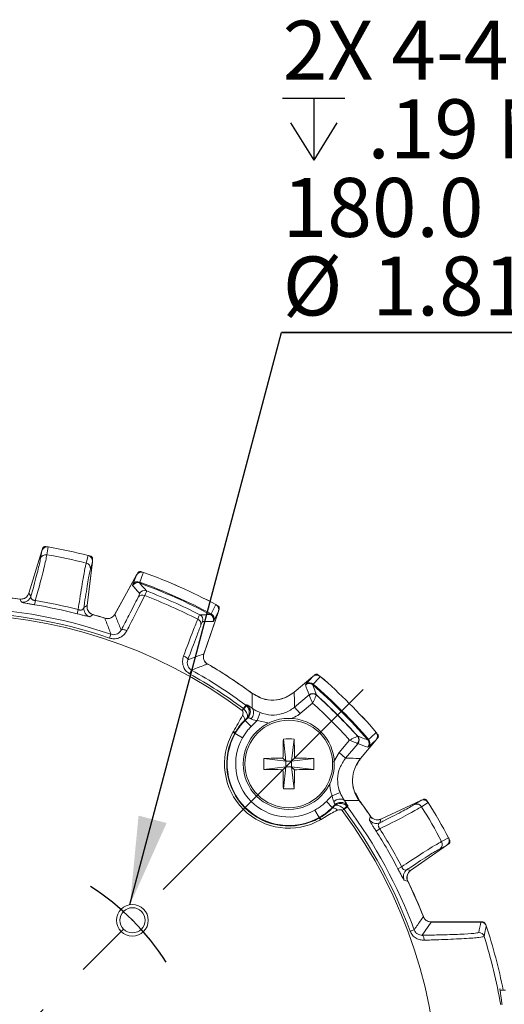
# Model space of a CAD drawing. Units: inches. Extents: x 0.3 to 16.7, y 0.2 to 10.8.
# Drawn here: x 3 to 3.8, y 6.2 to 8 of the extents above; entities that cross this region are included whole.
import ezdxf

# ---------------------------------------------------------------- set-up
doc = ezdxf.new("R2010")
doc.units = ezdxf.units.IN
doc.header["$MEASUREMENT"] = 0
doc.header["$PDSIZE"] = -1
doc.linetypes.add('CENTERX2', pattern=[0.8, 0.5, -0.1, 0.1, -0.1])
doc.layers.add('OBJECT', color=7, linetype='Continuous')
doc.styles.add('SLDTEXTSTYLE1', font='TXT', dxfattribs={"width": 0.7})
doc.dimstyles.new('SLDDIMSTYLE10', dxfattribs={"dimtxt": 0, "dimasz": 0.156, "dimexe": 0, "dimexo": 0.0625, "dimgap": 0, "dimtad": 0, "dimtih": 1, "dimtoh": 1, "dimdec": 0, "dimrnd": 1e-09, "dimzin": 0, "dimdsep": 46, "dimtxsty": 'Standard', "dimsah": 1, "dimcen": 0.09, "dimadec": 0, "dimazin": 0, "dimtfac": 0.156, "dimtdec": 0, "dimtofl": 0, "dimtmove": 0, "dimatfit": 3, "dimfxl": 0, "dimfrac": 2, "dimtolj": 1, "dimtzin": 0, "dimarcsym": 0})
doc.dimstyles.new('SLDDIMSTYLE9', dxfattribs={"dimtxt": 0.105523, "dimasz": 0.156, "dimexe": 0, "dimexo": 0.0625, "dimgap": 0.026381, "dimtad": 0, "dimtih": 1, "dimtoh": 1, "dimdec": 4, "dimlfac": 2, "dimzin": 4, "dimdsep": 46, "dimtxsty": 'SLDTEXTSTYLE1', "dimsah": 1, "dimcen": 0.09, "dimadec": 1, "dimazin": 1, "dimtfac": 1, "dimtdec": 1, "dimtofl": 0, "dimtmove": 0, "dimatfit": 3, "dimfxl": 0, "dimfrac": 2, "dimtolj": 1, "dimtzin": 12, "dimarcsym": 0})

# ---------------------------------------------------------------- blocks, each defined once
blk = doc.blocks.new('_D_9')
at = {"layer": 'OBJECT'}
for p, q in [((2.8684, 5.6242), (2.8684, 3.8594)), ((3.385, 5.1596), (3.9659, 4.1535))]:
    blk.add_line(p, q, dxfattribs=at)
for start, end in [(293.5038, 300), (270, 279.1084)]:
    blk.add_arc((2.8684, 6.0544), 2.07, start, end, dxfattribs=at)
for points in [[(3.9034, 4.2617), (3.7533, 4.2119), (3.7776, 4.1659)], [(2.8684, 3.9844), (3.0252, 3.9643), (3.0233, 4.0163)]]:
    blk.add_solid(points, dxfattribs=at)
at = {"layer": 'OBJECT', "insert": (3.2586, 4.1241), "char_height": 0.10417, "attachment_point": 1, "style": 'SLDTEXTSTYLE1'}
blk.add_mtext('30.0°', dxfattribs=at)
blk = doc.blocks.new('_D_10')
at = {"layer": 'OBJECT'}
for p, q in [((2.8684, 5.6242), (2.8684, 3.8555)), ((2.0762, 5.2622), (1.3135, 4.4996))]:
    blk.add_line(p, q, dxfattribs=at)
for start, end in [(225, 243.3245), (256.8525, 270)]:
    blk.add_arc((2.8684, 6.0544), 2.0739, start, end, dxfattribs=at)
for points in [[(1.4019, 4.588), (1.4986, 4.4628), (1.534, 4.5009)], [(2.8684, 3.9805), (2.7135, 4.0124), (2.7115, 3.9604)]]:
    blk.add_solid(points, dxfattribs=at)
at = {"layer": 'OBJECT', "insert": (1.9169, 4.1692), "char_height": 0.10417, "attachment_point": 1, "style": 'SLDTEXTSTYLE1'}
blk.add_mtext('45.0°', dxfattribs=at)
blk = doc.blocks.new('SW_SYMBOL_HOLE_DEPTH')
at = {"layer": 'OBJECT', "color": 0}
for p, q in [((0, 34.45), (31.5, 34.45)), ((15.75, 34.45), (15.75, 2.95)), ((3.94, 21.85), (15.75, 2.95)), ((27.56, 21.85), (15.75, 2.95))]:
    blk.add_line(p, q, dxfattribs=at)
blk = doc.blocks.new('SW_NOTE_2')
at = {"layer": 'OBJECT', "color": 0}
for p, q in [((0, 0), (1.2377, 0)), ((1.2377, 0), (0, 0)), ((0, 0), (1.2377, 0)), ((1.2377, 0), (0, 0)), ((0, 0), (1.2377, 0)), ((1.2377, 0), (0, 0))]:
    blk.add_line(p, q, dxfattribs=at)
at = {"layer": 'OBJECT', "color": 0, "xscale": 0.003482433590402742, "yscale": 0.003482433590402742, "zscale": 0.003482433590402742}
blk.add_blockref('SW_SYMBOL_HOLE_DEPTH', (0.0022, 0.2945), dxfattribs=at)
at = {"layer": 'OBJECT', "color": 0, "attachment_point": 1, "style": 'SLDTEXTSTYLE1'}
for s, insert, char_height in [('2X 4-40 UNC-2B', (0.0022, 0.5512), 0.104167), ('.19 MAX', (0.1521, 0.4123), 0.10417), ('180.0', (0.0022, 0.2734), 0.10417), ('%%d', (0.4199, 0.2734), 0.10417), ('APART ON', (0.5678, 0.2734), 0.10417), ('%%c', (0.0022, 0.1345), 0.10417), ('1.812', (0.1604, 0.1345), 0.10417)]:
    blk.add_mtext(s, dxfattribs=dict(at, insert=insert, char_height=char_height))

msp = doc.modelspace()

# ---------------------------------------------------------------- linework, layer by layer
at = {"color": 7, "linetype": 'Continuous', "lineweight": 15}
for p, q in [((3.02916, 7.029333), (3.02986, 7.031623)), ((3.039786, 7.03453), (3.037485, 7.020787)), ((3.005547, 6.952695), (3.028449, 7.027605)), ((3.005702, 6.952889), (3.028466, 7.027345)), ((3.026262, 7.014195), (3.028466, 7.027345)), ((3.106955, 7.006021), (3.110442, 7.019511)), ((3.118327, 7.012818), (3.118036, 7.010442)), ((3.117861, 7.008343), (3.108373, 6.931066)), ((3.117982, 7.008575), (3.108436, 6.930826)), ((3.117861, 7.008343), (3.114526, 6.995434)), ((3.157359, 6.915355), (3.195985, 6.985039)), ((3.157553, 6.915517), (3.195947, 6.984783)), ((3.189411, 6.9682), (3.195947, 6.984783)), ((3.197039, 6.986581), (3.198131, 6.98855)), ((3.188893, 6.966223), (3.189411, 6.9682)), ((3.201446, 6.972435), (3.201045, 6.970776)), ((3.005702, 6.952889), (3.009282, 6.947281)), ((3.01575, 6.932338), (3.017014, 6.939867)), ((3.102822, 6.927399), (3.108373, 6.931066)), ((3.090835, 6.916378), (3.092743, 6.923771)), ((3.340599, 6.920379), (3.314816, 6.845499)), ((3.340765, 6.920579), (3.314826, 6.845246)), ((3.326779, 6.914796), (3.327745, 6.916203)), ((3.340599, 6.920379), (3.33265, 6.904426)), ((3.341938, 6.924522), (3.341205, 6.922394)), ((3.33265, 6.904426), (3.331528, 6.902718)), ((3.148333, 6.8733), (3.150699, 6.880221)), ((3.293172, 6.816788), (3.289612, 6.810399)), ((3.474373, 6.777826), (3.507737, 6.805822)), ((3.4746, 6.777898), (3.50761, 6.805596)), ((3.495565, 6.792458), (3.50761, 6.805596)), ((3.509274, 6.806884), (3.510998, 6.808331)), ((3.494373, 6.790797), (3.495565, 6.792458)), ((3.508318, 6.792099), (3.50735, 6.790693)), ((3.399104, 6.776706), (3.415226, 6.768618)), ((3.475312, 6.751462), (3.500813, 6.772859)), ((3.500813, 6.772859), (3.500946, 6.773172)), ((3.500853, 6.772709), (3.500813, 6.772859)), ((3.513867, 6.77258), (3.513834, 6.772488)), ((3.514053, 6.772953), (3.513867, 6.77258)), ((3.384791, 6.748871), (3.389155, 6.75474)), ((3.389155, 6.75474), (3.390536, 6.753577)), ((3.484948, 6.739978), (3.475312, 6.751462)), ((3.507097, 6.758563), (3.484948, 6.739978)), ((3.382524, 6.745688), (3.385251, 6.74848)), ((3.385251, 6.74848), (3.384791, 6.748871)), ((3.408901, 6.727813), (3.414474, 6.741726)), ((3.387991, 6.728032), (3.387408, 6.728612)), ((3.387991, 6.728032), (3.39863, 6.717461)), ((3.392793, 6.732868), (3.390999, 6.732199)), ((3.366156, 6.706932), (3.367047, 6.708479)), ((3.366156, 6.706932), (3.369479, 6.705053)), ((3.367047, 6.708479), (3.370341, 6.706549)), ((3.370341, 6.706549), (3.369479, 6.705053)), ((3.369479, 6.705053), (3.370246, 6.704618)), ((3.370246, 6.704618), (3.3833, 6.697234)), ((3.586466, 6.699856), (3.586558, 6.699888)), ((3.586558, 6.699888), (3.586932, 6.700075)), ((3.455404, 6.695062), (3.459873, 6.656145)), ((3.474593, 6.695062), (3.470123, 6.656145)), ((3.553956, 6.67097), (3.572541, 6.693119)), ((3.586837, 6.686835), (3.56544, 6.661334)), ((3.586837, 6.686835), (3.586687, 6.686875)), ((3.58715, 6.686968), (3.586837, 6.686835)), ((3.6198, 6.693759), (3.591804, 6.660394)), ((3.619574, 6.693632), (3.591876, 6.660622)), ((3.604671, 6.693372), (3.606077, 6.69434)), ((3.606436, 6.681587), (3.604776, 6.680395)), ((3.619574, 6.693632), (3.606436, 6.681587)), ((3.622309, 6.69702), (3.620862, 6.695296)), ((3.56544, 6.661334), (3.553956, 6.67097)), ((3.420956, 6.660615), (3.459873, 6.656145)), ((3.459873, 6.656145), (3.454813, 6.661205)), ((3.459873, 6.656145), (3.459873, 6.645895)), ((3.470123, 6.656145), (3.459873, 6.656145)), ((3.475183, 6.661205), (3.470123, 6.656145)), ((3.50904, 6.660615), (3.470123, 6.656145)), ((3.470123, 6.645895), (3.470123, 6.656145)), ((3.587343, 6.652335), (3.584872, 6.648112)), ((3.420956, 6.641426), (3.459873, 6.645895)), ((3.454813, 6.640835), (3.459873, 6.645895)), ((3.455404, 6.606978), (3.459873, 6.645895)), ((3.459873, 6.645895), (3.470123, 6.645895)), ((3.470123, 6.645895), (3.475183, 6.640835)), ((3.50904, 6.641426), (3.470123, 6.645895)), ((3.474593, 6.606978), (3.470123, 6.645895)), ((3.555704, 6.600496), (3.541792, 6.594922)), ((3.583208, 6.599704), (3.590684, 6.585126)), ((3.54201, 6.574013), (3.531439, 6.584652)), ((3.546177, 6.577021), (3.546846, 6.578815)), ((3.627726, 6.553539), (3.69872, 6.586644)), ((3.627974, 6.553553), (3.698537, 6.586458)), ((3.68729, 6.579296), (3.698537, 6.586458)), ((3.711451, 6.582852), (3.699699, 6.575367)), ((3.700479, 6.587272), (3.702649, 6.588284)), ((3.518597, 6.556268), (3.511212, 6.569322)), ((3.54201, 6.574013), (3.54259, 6.573429)), ((3.562459, 6.571273), (3.559666, 6.568546)), ((3.562849, 6.570813), (3.562459, 6.571273)), ((3.568719, 6.575177), (3.562849, 6.570813)), ((3.568719, 6.575177), (3.567555, 6.576557)), ((3.519031, 6.555501), (3.518597, 6.556268)), ((3.52091, 6.552178), (3.519031, 6.555501)), ((3.522456, 6.553068), (3.520525, 6.556361)), ((3.522456, 6.553068), (3.52091, 6.552178)), ((3.627974, 6.553553), (3.626202, 6.547141)), ((3.625866, 6.536434), (3.619424, 6.532335)), ((3.744486, 6.507374), (3.68032, 6.462444)), ((3.744234, 6.507309), (3.680456, 6.462652)), ((3.744234, 6.507309), (3.732408, 6.50115)), ((3.73521, 6.51386), (3.747568, 6.520296)), ((3.747871, 6.509957), (3.74591, 6.508584)), ((3.664576, 6.469385), (3.657806, 6.465857)), ((3.674017, 6.464324), (3.680456, 6.462652)), ((3.716871, 6.371619), (3.700838, 6.348346)), ((3.716531, 6.371899), (3.804149, 6.371899)), ((3.716871, 6.371619), (3.804623, 6.371619)), ((3.806009, 6.371724), (3.807636, 6.371724)), ((3.679787, 6.35538), (3.686644, 6.357924)), ((3.848002, 6.251249), (3.839091, 6.251249))]:
    msp.add_line(p, q, dxfattribs=at)
at = {"color": 7, "linetype": 'CENTERX2'}
msp.add_line((2.11155, 5.297571), (3.625204, 6.811226), dxfattribs=at)
at = {"color": 8, "linetype": 'Continuous', "lineweight": 15}
for p, q in [((3.431147, 6.723016), (3.408901, 6.727813)), ((3.544183, 6.654271), (3.553956, 6.67097))]:
    msp.add_line(p, q, dxfattribs=at)
at = {"color": 7, "linetype": 'Continuous', "lineweight": 15, "flags": 128}
for points in [[(3.208207, 6.989574), (3.207094, 6.986752), (3.201446, 6.972435)], [(2.992853, 6.93682), (2.992128, 6.937979), (2.989343, 6.942418)], [(3.327745, 6.916203), (3.330053, 6.920839), (3.335957, 6.932696)], [(3.119059, 6.914846), (3.118228, 6.914289), (3.113576, 6.91116)], [(3.178691, 6.886408), (3.17703, 6.887173), (3.175377, 6.887783), (3.173788, 6.888217), (3.172319, 6.88846), (3.171019, 6.888504), (3.169931, 6.888348), (3.169094, 6.887996), (3.168536, 6.887461)], [(3.286617, 6.834888), (3.286641, 6.835661), (3.286343, 6.836518), (3.285731, 6.837431), (3.284828, 6.838368), (3.283664, 6.839297), (3.282279, 6.840187), (3.28072, 6.841007), (3.279039, 6.84173)], [(3.520773, 6.805676), (3.518722, 6.80344), (3.508318, 6.792099)], [(3.389155, 6.75474), (3.390088, 6.755079), (3.391108, 6.755449)], [(3.392793, 6.732868), (3.39479, 6.735369), (3.396155, 6.738089)], [(3.606077, 6.69434), (3.609893, 6.697841), (3.619654, 6.706795)], [(3.569428, 6.57713), (3.569055, 6.576104), (3.568719, 6.575177)], [(3.607434, 6.552351), (3.60781, 6.553665), (3.609246, 6.558704)], [(3.612267, 6.555224), (3.61066, 6.556649), (3.608988, 6.558691)], [(3.675553, 6.443858), (3.674583, 6.444102), (3.669145, 6.445465)], [(3.704401, 6.339568), (3.704247, 6.341297), (3.703987, 6.342934), (3.703629, 6.344428), (3.703183, 6.345731), (3.702664, 6.346805), (3.702088, 6.347614), (3.701473, 6.348133), (3.700838, 6.348346)]]:
    msp.add_lwpolyline(points, dxfattribs=at)
at = {"color": 7, "linetype": 'Continuous', "lineweight": 15}
for centre, radius in [((3.464998, 6.65102), 0.0805), ((3.464998, 6.65102), 0.077433), ((3.188696, 6.374718), 0.028), ((3.188696, 6.374718), 0.02225)]:
    msp.add_circle(centre, radius, dxfattribs=at)
for centre, radius, start, end in [((3.038012, 7.024682), 0.01, 80.08315, 163), ((2.868377, 6.054399), 0.995, 75.91685, 80.08315), ((2.868377, 6.054399), 0.995006, 75.919798, 80.080202), ((3.035648, 7.011066), 0.009893, 79.302183, 161.564077), ((2.868377, 6.054399), 0.981073, 75.925651, 80.074349), ((3.108057, 7.009793), 0.01, 353, 75.91685), ((3.104679, 6.996393), 0.009893, 354.435923, 76.697817), ((3.204731, 6.980191), 0.01, 70.033158, 151), ((2.868377, 6.054399), 0.995, 61.966842, 70.033158), ((2.868377, 6.054399), 0.995006, 61.97047, 70.02953), ((3.19764, 6.961371), 0.010003, 70.095235, 150.983257), ((3.197932, 6.963201), 0.00988, 69.169848, 149.602409), ((2.868377, 6.054399), 0.974893, 61.952195, 70.047805), ((2.868377, 6.054399), 0.976589, 61.941056, 70.058944), ((2.868377, 6.054399), 0.896325, 81.96823, 86.03177), ((2.868377, 6.054399), 0.896221, 82.242902, 85.757098), ((2.994932, 6.951687), 0.015012, 262.038149, 342.932606), ((2.991203, 6.957081), 0.015, 280.557867, 343), ((3.206141, 6.940281), 0.009231, 63.070745, 144.400244), ((3.210093, 6.947272), 0.010003, 69.105954, 150.982106), ((2.868377, 6.054399), 0.957268, 62.928868, 69.071132), ((2.868377, 6.054399), 0.966032, 62.942095, 69.057905), ((2.868377, 6.054399), 0.872748, 71.126066, 108.873934), ((2.868377, 6.054399), 0.890222, 75.52895, 80.47105), ((2.868377, 6.054399), 0.897857, 75.52895, 80.47105), ((3.117723, 6.925587), 0.015012, 173.067394, 253.961851), ((3.123324, 6.928998), 0.015, 173, 253.748502), ((3.33131, 6.923834), 0.01, 341, 61.966842), ((2.868377, 6.054399), 0.861526, 53.359922, 126.640078), ((2.868377, 6.054399), 0.865434, 71.126066, 108.873934), ((2.868377, 6.054399), 0.896325, 72.099201, 74.03177), ((2.868377, 6.054399), 0.896221, 72.364259, 73.757098), ((3.144239, 6.922627), 0.015, 269.904011, 331), ((3.303258, 6.905792), 0.010003, 341.017894, 62.894046), ((3.322069, 6.905972), 0.010003, 341.016743, 61.904765), ((3.323233, 6.907414), 0.00988, 342.397591, 62.830152), ((3.300707, 6.898177), 0.009231, 347.599756, 68.929255), ((3.329009, 6.840363), 0.015, 161, 239.626618), ((2.868377, 6.054399), 0.896325, 53.692784, 59.900799), ((2.868377, 6.054399), 0.896221, 53.58051, 59.635741), ((2.868377, 6.054399), 0.865434, 53.365284, 60.873934), ((2.868377, 6.054399), 0.872748, 53.365284, 60.873934), ((3.514165, 6.798162), 0.01, 49.033158, 130), ((2.868377, 6.054399), 0.995, 40.966842, 49.033158), ((2.868377, 6.054399), 0.995006, 40.97047, 49.02953), ((3.5008, 6.783133), 0.010003, 49.095235, 129.983257), ((3.501729, 6.784737), 0.00988, 48.169848, 128.602409), ((2.868377, 6.054399), 0.974893, 40.952195, 49.047805), ((2.868377, 6.054399), 0.976589, 40.941056, 49.058944), ((3.435805, 6.823789), 0.06, 247.026909, 310), ((3.507178, 6.765148), 0.009999, 48.012453, 129.536092), ((3.507211, 6.764824), 0.010129, 49.164939, 128.884136), ((3.507373, 6.765508), 0.010003, 48.105954, 129.982106), ((2.868377, 6.054399), 0.96554, 41.950926, 48.049074), ((2.868377, 6.054399), 0.966032, 41.942095, 48.057905), ((3.425556, 6.711976), 0.054379, 130.091884, 137.833213), ((2.868377, 6.054399), 0.95069, 42.20995, 47.79005), ((3.375796, 6.72782), 0.011638, 3.901344, 50.888406), ((3.388665, 6.741339), 0.014215, 311.660215, 34.838345), ((3.464998, 6.65102), 0.11356, 150.504465, 299.495535), ((3.464998, 6.65102), 0.109743, 150.504465, 299.495535), ((3.464998, 6.65102), 0.108861, 150.504465, 299.495535), ((3.578802, 6.693233), 0.010129, 321.115864, 40.835061), ((3.579126, 6.6932), 0.009999, 320.463908, 41.987547), ((3.579486, 6.693395), 0.010003, 320.017894, 41.894046), ((3.61214, 6.700187), 0.01, 320, 40.966842), ((3.464998, 6.65102), 0.093863, 150.504465, 299.495535), ((4.947647, 6.652104), 1.492862, 178.351043, 179.650693), ((3.464998, 6.478482), 0.216792, 87.463467, 92.536533), ((1.982349, 6.652104), 1.492862, 0.349307, 1.648957), ((3.597111, 6.686822), 0.010003, 320.016743, 40.904765), ((3.598715, 6.687751), 0.00988, 321.397591, 41.830152), ((3.637536, 6.65102), 0.216792, 177.463467, 182.536533), ((3.463915, 5.168371), 1.492862, 90.349307, 91.648957), ((3.466082, 5.168371), 1.492862, 88.351043, 89.650693), ((3.29246, 6.65102), 0.216792, 357.463467, 2.536533), ((3.637767, 6.621827), 0.06, 140, 216.408936), ((3.463915, 8.133669), 1.492862, 268.351043, 269.650693), ((4.947647, 6.649936), 1.492862, 180.349307, 181.648957), ((1.982349, 6.649936), 1.492862, 358.351043, 359.650693), ((3.466082, 8.133669), 1.492862, 270.349307, 271.648957), ((3.464998, 6.823558), 0.216792, 267.463467, 272.536533), ((3.555317, 6.574687), 0.014215, 55.161654, 138.339786), ((3.557397, 6.568167), 0.01499, 109.563228, 134.734494), ((2.868377, 6.054399), 0.896221, 34.242902, 36.41949), ((2.868377, 6.054399), 0.896325, 33.96823, 36.307216), ((3.691245, 6.570227), 0.009893, 31.302183, 113.564077), ((3.702946, 6.577581), 0.01, 32.08315, 115), ((2.868377, 6.054399), 0.995, 27.91685, 32.08315), ((2.868377, 6.054399), 0.995006, 27.919798, 32.080202), ((3.541798, 6.561818), 0.011638, 39.111594, 86.098657), ((2.868377, 6.054399), 0.861526, 323.359922, 36.640078), ((3.525955, 6.611578), 0.054379, 312.166788, 319.908119), ((2.868377, 6.054399), 0.865434, 20.351644, 36.634716), ((2.868377, 6.054399), 0.872748, 20.351644, 36.634716), ((2.868377, 6.054399), 0.981073, 27.925651, 32.074349), ((3.619874, 6.560753), 0.015012, 214.038149, 294.932606), ((3.621387, 6.567134), 0.015, 272.63686, 295), ((2.868377, 6.054399), 0.890222, 27.52895, 32.47105), ((2.868377, 6.054399), 0.897857, 27.52895, 32.47105), ((3.726532, 6.509109), 0.009893, 306.435923, 28.697817), ((3.73875, 6.515566), 0.01, 305, 27.91685), ((3.682641, 6.452037), 0.015012, 125.067394, 205.961851), ((3.688923, 6.450157), 0.015, 125, 205.748502), ((2.868377, 6.054399), 0.896325, 21.17118, 26.03177), ((2.868377, 6.054399), 0.896221, 21.381873, 25.757098), ((3.716531, 6.386899), 0.015, 201.406569, 270), ((3.804149, 6.361899), 0.01, 57.82221, 90), ((3.800846, 6.343264), 0.010002, 17.255774, 89.992431), ((2.868377, 6.054399), 0.99536, 11.406466, 18.16681), ((2.868377, 6.054399), 0.98619, 9.989141, 17.212678)]:
    msp.add_arc(centre, radius, start, end, dxfattribs=at)
at = {"color": 8, "linetype": 'Continuous', "lineweight": 15}
for centre, start, end in [((3.382126, 6.743424), 339.180948, 53.243637), ((3.557402, 6.568148), 36.756538, 109.558402)]:
    msp.add_arc(centre, 0.01501, start, end, dxfattribs=at)
at = {"color": 7, "linetype": 'CENTERX2'}
msp.add_arc((2.868377, 6.054399), 0.453, 32.948737, 57.051263, dxfattribs=at)
at = {"color": 7, "linetype": 'Continuous', "lineweight": 15}
for centre, major_axis, start_param, end_param in [((2.341513, 6.346444), (1.036562, -0.574576), 1.17366631, 1.18983197), ((3.43795, 5.858279), (1.120588, -0.38585), 1.95176069, 1.96792635), ((2.481167, 6.515858), (-0.761805, 0.907883), 4.31525896, 4.33142462), ((3.329836, 5.667189), (0.907883, -0.761805), 1.95176069, 1.96792635), ((2.868377, 6.618643), (0, 1.108839), 4.47071487, 4.48772674)]:
    msp.add_ellipse(centre, major_axis=major_axis, ratio=0.86611334, start_param=start_param, end_param=end_param, dxfattribs=at)
for points, knots in [([(3.039786, 7.03453), (3.038688, 7.034611), (3.036493, 7.034774), (3.033317, 7.033612), (3.030654, 7.031534), (3.029127, 7.029249), (3.028609, 7.027757), (3.028466, 7.027345)], [0, 0, 0, 0, 0.224200671, 0.448286218, 0.675650781, 0.910356861, 1, 1, 1, 1]), ([(3.035481, 7.035089), (3.034917, 7.035129), (3.03379, 7.035209), (3.03217, 7.034611), (3.030839, 7.033551), (3.030139, 7.032448), (3.02991, 7.03177), (3.02986, 7.031623)], [0, 0, 0, 0, 0.23376309, 0.46752761, 0.70126126, 0.93498796, 1, 1, 1, 1]), ([(3.009282, 6.947281), (3.010001, 6.949849), (3.014804, 6.967008), (3.022316, 6.995081), (3.024947, 7.007823), (3.026262, 7.014195)], [0, 0, 0, 0, 0.0808833, 0.54041616, 1, 1, 1, 1]), ([(3.037485, 7.020787), (3.036103, 7.014037), (3.033339, 7.000538), (3.024861, 6.968333), (3.018915, 6.946703), (3.017182, 6.940474), (3.017014, 6.939867)], [0, 0, 0, 0, 0.41994063, 0.83976286, 0.98439836, 1, 1, 1, 1]), ([(3.117861, 7.008343), (3.117892, 7.009535), (3.117954, 7.011918), (3.116546, 7.015257), (3.114212, 7.017875), (3.111957, 7.019095), (3.110661, 7.019451), (3.110442, 7.019511)], [0, 0, 0, 0, 0.242831213, 0.485849473, 0.723630587, 0.953275169, 1, 1, 1, 1]), ([(3.118327, 7.012818), (3.118341, 7.013383), (3.118368, 7.014512), (3.117695, 7.016104), (3.116575, 7.017383), (3.11544, 7.018031), (3.114752, 7.018229), (3.114603, 7.018271)], [0, 0, 0, 0, 0.23376309, 0.46752761, 0.70126126, 0.93498796, 1, 1, 1, 1]), ([(3.092743, 6.923771), (3.093685, 6.930041), (3.097094, 6.952742), (3.101627, 6.980184), (3.105154, 6.998573), (3.106496, 7.004121), (3.106955, 7.006021)], [0, 0, 0, 0, 0.1599973, 0.57926542, 0.85591668, 1, 1, 1, 1]), ([(3.114526, 6.995434), (3.113136, 6.989078), (3.110356, 6.976368), (3.105801, 6.947666), (3.103209, 6.930037), (3.102822, 6.927399)], [0, 0, 0, 0, 0.45958384, 0.9191167, 1, 1, 1, 1]), ([(3.208207, 6.989574), (3.207138, 6.989846), (3.205001, 6.99039), (3.201665, 6.989798), (3.198671, 6.988215), (3.196852, 6.986313), (3.196108, 6.985055), (3.195947, 6.984783)], [0, 0, 0, 0, 0.22974524, 0.45935945, 0.69262939, 0.93356732, 1, 1, 1, 1]), ([(3.20419, 6.990832), (3.203643, 6.99097), (3.202547, 6.991245), (3.200847, 6.990939), (3.199351, 6.990128), (3.19851, 6.989205), (3.19818, 6.988636), (3.198131, 6.98855)], [0, 0, 0, 0, 0.23940554, 0.47881246, 0.71818979, 0.95756229, 1, 1, 1, 1]), ([(3.201045, 6.970776), (3.201212, 6.970592), (3.202044, 6.969671), (3.205535, 6.965796), (3.209575, 6.961262), (3.212936, 6.957441), (3.21366, 6.956617)], [0, 0, 0, 0, 0.039371082, 0.19685541, 0.82679273, 1, 1, 1, 1]), ([(2.989343, 6.942418), (2.991036, 6.942355), (2.994422, 6.942228), (2.999219, 6.944183), (3.003102, 6.947492), (3.004995, 6.950724), (3.005609, 6.952603), (3.005702, 6.952889)], [0, 0, 0, 0, 0.23934745, 0.47870041, 0.71793509, 0.95715033, 1, 1, 1, 1]), ([(3.009282, 6.947281), (3.009162, 6.946422), (3.008948, 6.944885), (3.009814, 6.942839), (3.011367, 6.94142), (3.012993, 6.940664), (3.014466, 6.94021), (3.015724, 6.939965), (3.016706, 6.939891), (3.017014, 6.939867)], [0, 0, 0, 0, 0.28939259, 0.51748242, 0.69713432, 0.80719559, 0.85249083, 0.95386029, 1, 1, 1, 1]), ([(3.168536, 6.887461), (3.173276, 6.89638), (3.185349, 6.919097), (3.193615, 6.935619), (3.198635, 6.945654)], [0, 0, 0, 0, 0.39260279, 1, 1, 1, 1]), ([(3.210321, 6.94851), (3.205014, 6.937778), (3.197793, 6.923174), (3.185913, 6.900203), (3.180906, 6.89064), (3.178691, 6.886408)], [0, 0, 0, 0, 0.60713925, 0.82613883, 1, 1, 1, 1]), ([(3.198635, 6.945654), (3.199382, 6.947209), (3.201125, 6.950839), (3.201265, 6.951657), (3.201346, 6.952124)], [0, 0, 0, 0, 0.42843192, 1, 1, 1, 1]), ([(3.21366, 6.956617), (3.213539, 6.956041), (3.213328, 6.955033), (3.211223, 6.950467), (3.210321, 6.94851)], [0, 0, 0, 0, 0.57161297, 1, 1, 1, 1]), ([(3.01575, 6.932338), (3.013368, 6.93274), (3.008597, 6.933547), (3.002246, 6.934665), (2.997218, 6.935615), (2.993691, 6.93639), (2.993143, 6.936671), (2.992853, 6.93682)], [0, 0, 0, 0, 0.18376512, 0.36808075, 0.55674267, 0.76527775, 1, 1, 1, 1]), ([(3.092743, 6.923771), (3.092952, 6.923695), (3.093795, 6.92339), (3.095027, 6.92308), (3.096791, 6.922843), (3.098103, 6.922893), (3.099879, 6.923289), (3.101923, 6.924511), (3.102473, 6.926278), (3.102822, 6.927399)], [0, 0, 0, 0, 0.03339413, 0.1344902, 0.18949077, 0.32637559, 0.38280949, 0.60842543, 1, 1, 1, 1]), ([(3.108373, 6.931066), (3.108332, 6.929372), (3.10825, 6.925985), (3.110268, 6.921214), (3.113628, 6.917375), (3.116885, 6.915525), (3.118772, 6.914936), (3.119059, 6.914846)], [0, 0, 0, 0, 0.23934745, 0.47870041, 0.71793509, 0.95715033, 1, 1, 1, 1]), ([(3.340599, 6.920379), (3.340878, 6.921539), (3.341435, 6.923861), (3.340743, 6.9274), (3.338983, 6.930622), (3.336987, 6.93199), (3.335957, 6.932696)], [0, 0, 0, 0, 0.24853513, 0.49726182, 0.7406249, 1, 1, 1, 1]), ([(3.341938, 6.924522), (3.342069, 6.925072), (3.34233, 6.926171), (3.342003, 6.927867), (3.341173, 6.929353), (3.34024, 6.930181), (3.339666, 6.930504), (3.339579, 6.930553)], [0, 0, 0, 0, 0.23940554, 0.47881246, 0.71818979, 0.95756229, 1, 1, 1, 1]), ([(3.113576, 6.91116), (3.113017, 6.911166), (3.112079, 6.911176), (3.106603, 6.912407), (3.100052, 6.914019), (3.094335, 6.915476), (3.091358, 6.916243), (3.090835, 6.916378)], [0, 0, 0, 0, 0.32455605, 0.54466752, 0.76454156, 0.95863806, 1, 1, 1, 1]), ([(3.1399, 6.908499), (3.141558, 6.908145), (3.144875, 6.907437), (3.149911, 6.908553), (3.154503, 6.911155), (3.156514, 6.914032), (3.157553, 6.915517)], [0, 0, 0, 0, 0.24588992, 0.49178514, 0.73756757, 1, 1, 1, 1]), ([(3.150699, 6.880221), (3.150578, 6.880543), (3.149822, 6.882557), (3.146515, 6.891324), (3.143033, 6.900422), (3.14017, 6.907802), (3.1399, 6.908499)], [0, 0, 0, 0, 0.03395038, 0.21229344, 0.9256657, 1, 1, 1, 1]), ([(3.157553, 6.915517), (3.160033, 6.909246), (3.163717, 6.899935), (3.16735, 6.890532), (3.168536, 6.887461)], [0, 0, 0, 0, 0.67343375, 1, 1, 1, 1]), ([(3.304026, 6.90679), (3.305129, 6.909341), (3.30706, 6.913804), (3.307589, 6.914428), (3.307816, 6.914696)], [0, 0, 0, 0, 0.57155983, 1, 1, 1, 1]), ([(3.307816, 6.914696), (3.308066, 6.914699), (3.309313, 6.914714), (3.314549, 6.914771), (3.320622, 6.914803), (3.325687, 6.914797), (3.326779, 6.914796)], [0, 0, 0, 0, 0.03937108, 0.19685541, 0.82679273, 1, 1, 1, 1]), ([(3.279039, 6.84173), (3.284751, 6.856997), (3.292536, 6.877806), (3.300212, 6.897354), (3.302862, 6.90391), (3.304026, 6.90679)], [0, 0, 0, 0, 0.60705083, 0.82735208, 1, 1, 1, 1]), ([(3.309723, 6.896195), (3.307174, 6.88975), (3.300679, 6.873332), (3.291931, 6.849416), (3.286617, 6.834888)], [0, 0, 0, 0, 0.3925183, 1, 1, 1, 1]), ([(3.312717, 6.902538), (3.312522, 6.902331), (3.312067, 6.901847), (3.310575, 6.89825), (3.309723, 6.896195)], [0, 0, 0, 0, 0.42841708, 1, 1, 1, 1]), ([(3.178691, 6.886408), (3.178132, 6.88543), (3.176232, 6.882104), (3.171654, 6.877223), (3.164442, 6.873158), (3.156276, 6.871457), (3.150969, 6.872689), (3.148333, 6.8733)], [0, 0, 0, 0, 0.09922748, 0.33748912, 0.56322075, 0.7830656, 1, 1, 1, 1]), ([(3.150699, 6.880221), (3.152272, 6.879846), (3.155442, 6.87909), (3.160305, 6.879996), (3.164555, 6.882294), (3.167165, 6.885051), (3.16822, 6.886905), (3.168536, 6.887461)], [0, 0, 0, 0, 0.21179779, 0.42678267, 0.65106407, 0.8954424, 1, 1, 1, 1]), ([(3.289612, 6.810399), (3.287142, 6.81217), (3.28228, 6.815657), (3.278073, 6.823902), (3.276669, 6.833025), (3.278246, 6.838816), (3.279039, 6.84173)], [0, 0, 0, 0, 0.24310639, 0.47858963, 0.73767987, 1, 1, 1, 1]), ([(3.286617, 6.834888), (3.29276, 6.837224), (3.302175, 6.840806), (3.311556, 6.844289), (3.314816, 6.845499)], [0, 0, 0, 0, 0.65245889, 1, 1, 1, 1]), ([(3.314816, 6.845499), (3.314423, 6.84385), (3.313637, 6.84055), (3.314633, 6.835489), (3.317124, 6.830837), (3.319952, 6.828758), (3.321413, 6.827684)], [0, 0, 0, 0, 0.24588992, 0.49178514, 0.73756757, 1, 1, 1, 1]), ([(3.286617, 6.834888), (3.286167, 6.833247), (3.285289, 6.830047), (3.286151, 6.82471), (3.288658, 6.820259), (3.291345, 6.817854), (3.292896, 6.816949), (3.293172, 6.816788)], [0, 0, 0, 0, 0.27264976, 0.53168115, 0.76212006, 0.95764883, 1, 1, 1, 1]), ([(3.321413, 6.827684), (3.321106, 6.827567), (3.319123, 6.826815), (3.310435, 6.823504), (3.301327, 6.819984), (3.293885, 6.817068), (3.293172, 6.816788)], [0, 0, 0, 0, 0.03268428, 0.21102734, 0.92439961, 1, 1, 1, 1]), ([(3.520773, 6.805676), (3.519872, 6.806313), (3.518072, 6.807587), (3.514746, 6.80823), (3.511382, 6.807825), (3.509003, 6.806701), (3.507857, 6.805792), (3.50761, 6.805596)], [0, 0, 0, 0, 0.229745236, 0.459359449, 0.692629389, 0.933567316, 1, 1, 1, 1]), ([(3.517474, 6.80829), (3.517011, 6.808614), (3.516087, 6.809264), (3.51439, 6.809588), (3.512703, 6.809367), (3.511588, 6.808807), (3.511075, 6.808393), (3.510998, 6.808331)], [0, 0, 0, 0, 0.23940554, 0.47881246, 0.71818979, 0.95756229, 1, 1, 1, 1]), ([(3.50735, 6.790693), (3.507439, 6.790462), (3.507886, 6.789304), (3.509757, 6.784434), (3.511904, 6.778755), (3.513671, 6.773983), (3.514053, 6.772953)], [0, 0, 0, 0, 0.03937108, 0.19685541, 0.82679273, 1, 1, 1, 1]), ([(3.400332, 6.749459), (3.400337, 6.750052), (3.400409, 6.757621), (3.400453, 6.766329), (3.400456, 6.774424), (3.400457, 6.77558)], [0, 0, 0, 0, 0.06783381, 0.86687372, 1, 1, 1, 1]), ([(3.400457, 6.77558), (3.406281, 6.772105), (3.41793, 6.765154), (3.438444, 6.762891), (3.458395, 6.766695), (3.469284, 6.774222), (3.4746, 6.777898)], [0, 0, 0, 0, 0.25294439, 0.50589388, 0.75873628, 1, 1, 1, 1]), ([(3.4746, 6.777898), (3.474806, 6.770928), (3.475066, 6.762135), (3.47527, 6.753295), (3.475312, 6.751462)], [0, 0, 0, 0, 0.79262995, 1, 1, 1, 1]), ([(3.507097, 6.758563), (3.507082, 6.758597), (3.506257, 6.760471), (3.504649, 6.764116), (3.502734, 6.768453), (3.501505, 6.771233), (3.501002, 6.772371), (3.50088, 6.772647), (3.500853, 6.772709)], [0, 0, 0, 0, 0.00509484, 0.28141602, 0.54294607, 0.75812132, 0.94626777, 1, 1, 1, 1]), ([(3.507097, 6.758563), (3.507113, 6.758597), (3.508011, 6.760437), (3.509753, 6.764022), (3.511816, 6.768291), (3.513135, 6.771032), (3.513674, 6.772155), (3.513805, 6.772427), (3.513834, 6.772488)], [0, 0, 0, 0, 0.0050938, 0.28140303, 0.54296367, 0.75814918, 0.94627692, 1, 1, 1, 1]), ([(3.390999, 6.732199), (3.391024, 6.732225), (3.391349, 6.732557), (3.392803, 6.734198), (3.394624, 6.737479), (3.395449, 6.742119), (3.394939, 6.746415), (3.393375, 6.750389), (3.391493, 6.752502), (3.390536, 6.753577)], [0, 0, 0, 0, 0.00462991, 0.06013448, 0.28330559, 0.47751855, 0.65101016, 0.82249939, 1, 1, 1, 1]), ([(3.391108, 6.755449), (3.391458, 6.755321), (3.392193, 6.755052), (3.395808, 6.75268), (3.399068, 6.750359), (3.400332, 6.749459)], [0, 0, 0, 0, 0.35805157, 0.75103028, 1, 1, 1, 1]), ([(3.414474, 6.741726), (3.42098, 6.739832), (3.433992, 6.736043), (3.454461, 6.738986), (3.467986, 6.745569), (3.474264, 6.750618), (3.475312, 6.751462)], [0, 0, 0, 0, 0.31245915, 0.62491283, 0.9373698, 1, 1, 1, 1]), ([(3.367047, 6.708479), (3.36992, 6.713097), (3.375667, 6.722337), (3.380647, 6.732011), (3.383138, 6.736851)], [0, 0, 0, 0, 0.4998078, 1, 1, 1, 1]), ([(3.383138, 6.736851), (3.38343, 6.737735), (3.384079, 6.739706), (3.384315, 6.742325), (3.383723, 6.744362), (3.383077, 6.745252), (3.382613, 6.745618), (3.382524, 6.745688)], [0, 0, 0, 0, 0.29678582, 0.66114498, 0.81195798, 0.96402378, 1, 1, 1, 1]), ([(3.390999, 6.732199), (3.391011, 6.732212), (3.391165, 6.73238), (3.391819, 6.733248), (3.392337, 6.735274), (3.391791, 6.73859), (3.390342, 6.74198), (3.388182, 6.74538), (3.386239, 6.747435), (3.385251, 6.74848)], [0, 0, 0, 0, 0.00462605, 0.0600962, 0.28329146, 0.47762686, 0.65118012, 0.82262581, 1, 1, 1, 1]), ([(3.400332, 6.749459), (3.401158, 6.748888), (3.403596, 6.747202), (3.408426, 6.744335), (3.412692, 6.742495), (3.414474, 6.741726)], [0, 0, 0, 0, 0.22984842, 0.67831284, 1, 1, 1, 1]), ([(3.370246, 6.704618), (3.370247, 6.704619), (3.371851, 6.707455), (3.375306, 6.712964), (3.381202, 6.720839), (3.385709, 6.725614), (3.387991, 6.728032)], [0, 0, 0, 0, 0.000040096, 0.331821242, 0.661583249, 1, 1, 1, 1]), ([(3.387408, 6.728612), (3.387407, 6.728612), (3.385657, 6.726865), (3.382251, 6.723235), (3.377491, 6.717388), (3.373519, 6.711797), (3.371274, 6.70809), (3.370341, 6.706549)], [0, 0, 0, 0, 0.000041836, 0.270343032, 0.539661826, 0.808560825, 1, 1, 1, 1]), ([(3.39863, 6.717461), (3.396659, 6.715369), (3.392772, 6.711243), (3.387642, 6.70446), (3.384751, 6.699649), (3.3833, 6.697234)], [0, 0, 0, 0, 0.33861389, 0.66799822, 1, 1, 1, 1]), ([(3.390999, 6.732199), (3.389804, 6.731006), (3.388609, 6.729813), (3.387408, 6.728612), (3.387408, 6.728612)], [0, 0, 0, 0, 0.99977329, 1, 1, 1, 1]), ([(3.387991, 6.728032), (3.389514, 6.729565), (3.391115, 6.731176), (3.392715, 6.732789), (3.392793, 6.732868)], [0, 0, 0, 0, 0.9509099, 1, 1, 1, 1]), ([(3.398113, 6.730719), (3.397405, 6.731073), (3.395579, 6.731985), (3.393501, 6.732845), (3.393022, 6.732861), (3.392793, 6.732868)], [0, 0, 0, 0, 0.24973458, 0.64322242, 1, 1, 1, 1]), ([(3.408901, 6.727813), (3.4075, 6.727973), (3.404343, 6.728333), (3.400603, 6.729516), (3.398714, 6.730429), (3.398113, 6.730719)], [0, 0, 0, 0, 0.35235542, 0.79409548, 1, 1, 1, 1]), ([(3.408901, 6.727813), (3.408525, 6.727435), (3.406627, 6.725518), (3.403204, 6.722066), (3.400155, 6.718996), (3.39863, 6.717461)], [0, 0, 0, 0, 0.10972812, 0.55486406, 1, 1, 1, 1]), ([(3.572541, 6.693119), (3.572575, 6.693135), (3.574415, 6.694033), (3.578, 6.695775), (3.58227, 6.697838), (3.585008, 6.699156), (3.586132, 6.699696), (3.586405, 6.699827), (3.586466, 6.699856)], [0, 0, 0, 0, 0.00509377, 0.2814016, 0.54296089, 0.75814531, 0.9457168, 1, 1, 1, 1]), ([(3.586932, 6.700075), (3.587166, 6.699988), (3.588336, 6.699555), (3.593245, 6.697731), (3.598925, 6.695585), (3.603652, 6.693765), (3.604671, 6.693372)], [0, 0, 0, 0, 0.03937108, 0.19685541, 0.82679273, 1, 1, 1, 1]), ([(3.619574, 6.693632), (3.62025, 6.694615), (3.621602, 6.696582), (3.622224, 6.700135), (3.621736, 6.703773), (3.620363, 6.705766), (3.619654, 6.706795)], [0, 0, 0, 0, 0.24853513, 0.49726182, 0.7406249, 1, 1, 1, 1]), ([(3.622309, 6.69702), (3.622628, 6.697486), (3.623266, 6.698418), (3.623568, 6.700119), (3.623326, 6.701804), (3.622751, 6.702912), (3.622331, 6.703419), (3.622268, 6.703495)], [0, 0, 0, 0, 0.23940554, 0.47881246, 0.71818979, 0.95756229, 1, 1, 1, 1]), ([(3.572541, 6.693119), (3.572575, 6.693104), (3.574449, 6.692278), (3.578095, 6.690671), (3.582431, 6.688756), (3.585209, 6.687528), (3.586348, 6.687024), (3.586625, 6.686902), (3.586687, 6.686875)], [0, 0, 0, 0, 0.00509481, 0.28141458, 0.5429433, 0.75811745, 0.94570757, 1, 1, 1, 1]), ([(3.56544, 6.661334), (3.561609, 6.655741), (3.553947, 6.644555), (3.550356, 6.624183), (3.552394, 6.609283), (3.555232, 6.601749), (3.555704, 6.600496)], [0, 0, 0, 0, 0.312619767, 0.625209612, 0.937662125, 1, 1, 1, 1]), ([(3.56544, 6.661334), (3.571496, 6.661188), (3.580329, 6.660975), (3.589114, 6.660706), (3.591876, 6.660622)], [0, 0, 0, 0, 0.685661471, 1, 1, 1, 1]), ([(3.591876, 6.660622), (3.588043, 6.655026), (3.580378, 6.643834), (3.576839, 6.623501), (3.57939, 6.603351), (3.586222, 6.592014), (3.589558, 6.586478)], [0, 0, 0, 0, 0.25294439, 0.50589388, 0.75873628, 1, 1, 1, 1]), ([(3.531439, 6.584652), (3.532984, 6.586186), (3.536073, 6.589255), (3.539525, 6.592677), (3.541432, 6.594566), (3.541792, 6.594922)], [0, 0, 0, 0, 0.44790048, 0.89580097, 1, 1, 1, 1]), ([(3.544698, 6.584135), (3.544606, 6.584317), (3.543882, 6.585758), (3.542513, 6.589252), (3.542039, 6.592981), (3.541792, 6.594922)], [0, 0, 0, 0, 0.0647858, 0.51302754, 1, 1, 1, 1]), ([(3.555704, 6.600496), (3.556224, 6.599261), (3.557286, 6.596741), (3.55912, 6.59318), (3.561043, 6.589896), (3.56249, 6.587702), (3.563258, 6.586608), (3.563437, 6.586354)], [0, 0, 0, 0, 0.2216201, 0.45216928, 0.68469878, 0.92658798, 1, 1, 1, 1]), ([(3.511212, 6.569322), (3.513688, 6.570813), (3.518551, 6.573741), (3.52532, 6.578888), (3.529394, 6.582725), (3.531439, 6.584652)], [0, 0, 0, 0, 0.34047936, 0.66895995, 1, 1, 1, 1]), ([(3.546846, 6.578815), (3.546777, 6.578746), (3.545164, 6.577146), (3.543552, 6.575545), (3.54201, 6.574013)], [0, 0, 0, 0, 0.04318439, 1, 1, 1, 1]), ([(3.54259, 6.573429), (3.542591, 6.57343), (3.543791, 6.574631), (3.544984, 6.575826), (3.546177, 6.577021)], [0, 0, 0, 0, 0.00022671, 1, 1, 1, 1]), ([(3.546846, 6.578815), (3.546859, 6.578914), (3.546895, 6.579208), (3.546332, 6.580808), (3.545244, 6.583023), (3.544698, 6.584135)], [0, 0, 0, 0, 0.20150882, 0.59912255, 1, 1, 1, 1]), ([(3.567555, 6.576557), (3.56648, 6.577515), (3.564367, 6.579397), (3.560394, 6.580961), (3.556098, 6.581471), (3.551457, 6.580646), (3.548176, 6.578825), (3.546535, 6.577371), (3.546203, 6.577046), (3.546177, 6.577021)], [0, 0, 0, 0, 0.1775006, 0.34898983, 0.52248144, 0.7166944, 0.93986551, 0.99537009, 1, 1, 1, 1]), ([(3.562459, 6.571273), (3.561413, 6.572261), (3.559358, 6.574204), (3.555958, 6.576363), (3.552568, 6.577813), (3.549252, 6.578359), (3.547227, 6.577841), (3.546358, 6.577187), (3.54619, 6.577033), (3.546177, 6.577021)], [0, 0, 0, 0, 0.17737419, 0.34881988, 0.52237313, 0.71670853, 0.93990379, 0.99537395, 1, 1, 1, 1]), ([(3.552381, 6.582232), (3.553783, 6.582624), (3.556431, 6.583365), (3.56029, 6.582982), (3.563313, 6.58201), (3.565519, 6.58076), (3.566333, 6.580117), (3.566679, 6.579843)], [0, 0, 0, 0, 0.27175176, 0.51326921, 0.71679239, 0.87951594, 1, 1, 1, 1]), ([(3.589558, 6.586478), (3.587939, 6.586478), (3.579381, 6.586473), (3.570669, 6.586423), (3.563564, 6.586355), (3.563437, 6.586354)], [0, 0, 0, 0, 0.18643011, 0.98547003, 1, 1, 1, 1]), ([(3.563437, 6.586354), (3.564837, 6.584374), (3.567629, 6.580424), (3.569298, 6.5777), (3.569395, 6.577274), (3.569428, 6.57713)], [0, 0, 0, 0, 0.39972562, 0.79754395, 1, 1, 1, 1]), ([(3.626202, 6.547141), (3.628591, 6.548325), (3.644557, 6.556237), (3.670446, 6.569439), (3.681675, 6.57601), (3.68729, 6.579296)], [0, 0, 0, 0, 0.0808833, 0.54041616, 1, 1, 1, 1]), ([(3.711451, 6.582852), (3.710777, 6.583723), (3.709429, 6.585463), (3.70644, 6.587046), (3.703114, 6.587634), (3.700394, 6.58724), (3.698939, 6.586627), (3.698537, 6.586458)], [0, 0, 0, 0, 0.224200671, 0.448286218, 0.675650781, 0.910356861, 1, 1, 1, 1]), ([(3.708986, 6.586427), (3.708639, 6.586872), (3.707944, 6.587763), (3.706415, 6.588567), (3.704737, 6.588847), (3.703449, 6.588629), (3.702792, 6.588345), (3.702649, 6.588284)], [0, 0, 0, 0, 0.233763092, 0.46752761, 0.701261256, 0.934987956, 1, 1, 1, 1]), ([(3.54201, 6.574013), (3.54201, 6.574013), (3.539705, 6.571722), (3.5349, 6.56737), (3.5271, 6.561377), (3.521465, 6.557991), (3.518597, 6.556268)], [0, 0, 0, 0, 0.0000401, 0.33093292, 0.65947938, 1, 1, 1, 1]), ([(3.520525, 6.556361), (3.52203, 6.557273), (3.525713, 6.559504), (3.531298, 6.563465), (3.537181, 6.568249), (3.540835, 6.571671), (3.54259, 6.573429), (3.54259, 6.573429)], [0, 0, 0, 0, 0.18688337, 0.45741343, 0.72837904, 0.99995817, 1, 1, 1, 1]), ([(3.550829, 6.56916), (3.546911, 6.567241), (3.53903, 6.563383), (3.529894, 6.557448), (3.524276, 6.55414), (3.522456, 6.553068)], [0, 0, 0, 0, 0.40063172, 0.80584702, 1, 1, 1, 1]), ([(3.559666, 6.568546), (3.559382, 6.568856), (3.558815, 6.569477), (3.5574, 6.570088), (3.55503, 6.570324), (3.552729, 6.569824), (3.551183, 6.569283), (3.550829, 6.56916)], [0, 0, 0, 0, 0.13248522, 0.2645671, 0.47851709, 0.88066062, 1, 1, 1, 1]), ([(3.699699, 6.575367), (3.693757, 6.571878), (3.681877, 6.564899), (3.652271, 6.54965), (3.632218, 6.539595), (3.626429, 6.536715), (3.625866, 6.536434)], [0, 0, 0, 0, 0.41994063, 0.839762855, 0.984398359, 1, 1, 1, 1]), ([(3.519031, 6.555501), (3.519031, 6.555501), (3.519532, 6.555784), (3.520029, 6.556073), (3.520525, 6.556361)], [0, 0, 0, 0, 0.00068479, 1, 1, 1, 1]), ([(3.619424, 6.532335), (3.61813, 6.534375), (3.615537, 6.53846), (3.612118, 6.543928), (3.60946, 6.5483), (3.607675, 6.551439), (3.607518, 6.552035), (3.607434, 6.552351)], [0, 0, 0, 0, 0.18376512, 0.36808075, 0.55674267, 0.76527775, 1, 1, 1, 1]), ([(3.609246, 6.558704), (3.610332, 6.557404), (3.612503, 6.554803), (3.617166, 6.552546), (3.622223, 6.551874), (3.625892, 6.55263), (3.627699, 6.553432), (3.627974, 6.553553)], [0, 0, 0, 0, 0.23934745, 0.47870041, 0.71793509, 0.95715033, 1, 1, 1, 1]), ([(3.626202, 6.547141), (3.625483, 6.546655), (3.624198, 6.545786), (3.623256, 6.543773), (3.623242, 6.54167), (3.623767, 6.539955), (3.624416, 6.538557), (3.625076, 6.537458), (3.625677, 6.536678), (3.625866, 6.536434)], [0, 0, 0, 0, 0.28939259, 0.51748242, 0.69713432, 0.80719559, 0.85249083, 0.95386029, 1, 1, 1, 1]), ([(3.664576, 6.469385), (3.669866, 6.472881), (3.689017, 6.485538), (3.712444, 6.500531), (3.728471, 6.510215), (3.733491, 6.51293), (3.73521, 6.51386)], [0, 0, 0, 0, 0.1599973, 0.57926542, 0.85591668, 1, 1, 1, 1]), ([(3.744234, 6.507309), (3.745139, 6.508083), (3.746952, 6.509633), (3.748492, 6.512913), (3.748875, 6.516399), (3.748273, 6.518892), (3.74767, 6.520093), (3.747568, 6.520296)], [0, 0, 0, 0, 0.24283121, 0.48584947, 0.72363059, 0.95327517, 1, 1, 1, 1]), ([(3.747871, 6.509957), (3.7483, 6.510325), (3.749157, 6.51106), (3.74989, 6.512625), (3.750091, 6.514314), (3.749813, 6.515591), (3.749499, 6.516234), (3.749431, 6.516374)], [0, 0, 0, 0, 0.23376309, 0.46752761, 0.70126126, 0.93498796, 1, 1, 1, 1]), ([(3.732408, 6.50115), (3.726755, 6.49793), (3.715449, 6.491491), (3.691072, 6.475671), (3.676237, 6.465801), (3.674017, 6.464324)], [0, 0, 0, 0, 0.459583837, 0.919116696, 1, 1, 1, 1]), ([(3.669145, 6.445465), (3.668775, 6.445885), (3.668154, 6.446589), (3.665406, 6.451482), (3.66222, 6.457428), (3.659477, 6.462652), (3.658056, 6.465378), (3.657806, 6.465857)], [0, 0, 0, 0, 0.32455605, 0.54466752, 0.76454156, 0.95863806, 1, 1, 1, 1]), ([(3.664576, 6.469385), (3.66466, 6.469179), (3.664997, 6.468349), (3.665591, 6.467226), (3.666595, 6.465757), (3.667511, 6.464815), (3.668993, 6.463761), (3.671269, 6.463059), (3.67295, 6.463833), (3.674017, 6.464324)], [0, 0, 0, 0, 0.03339413, 0.1344902, 0.18949077, 0.32637559, 0.38280949, 0.60842543, 1, 1, 1, 1]), ([(3.680456, 6.462652), (3.67917, 6.461549), (3.676598, 6.459344), (3.674403, 6.454651), (3.673798, 6.449585), (3.674602, 6.445927), (3.675428, 6.444131), (3.675553, 6.443858)], [0, 0, 0, 0, 0.23934745, 0.47870041, 0.71793509, 0.95715033, 1, 1, 1, 1]), ([(3.686644, 6.357924), (3.68683, 6.358186), (3.687992, 6.359829), (3.693048, 6.366994), (3.69828, 6.374472), (3.702513, 6.38057), (3.702912, 6.381145)], [0, 0, 0, 0, 0.03395595, 0.21232115, 0.92578198, 1, 1, 1, 1]), ([(3.702912, 6.381145), (3.703681, 6.379634), (3.705219, 6.376613), (3.709259, 6.373395), (3.713336, 6.371815), (3.715944, 6.371671), (3.716871, 6.371619)], [0, 0, 0, 0, 0.28156911, 0.56314258, 0.84462856, 1, 1, 1, 1]), ([(3.814121, 6.364737), (3.814052, 6.364934), (3.813704, 6.365928), (3.812628, 6.367848), (3.810376, 6.37002), (3.807493, 6.371397), (3.805497, 6.371552), (3.804623, 6.371619)], [0, 0, 0, 0, 0.05025662, 0.2528092, 0.52166446, 0.79050479, 1, 1, 1, 1]), ([(3.81238, 6.368302), (3.81215, 6.368819), (3.811691, 6.369852), (3.810401, 6.370993), (3.80899, 6.371629), (3.808033, 6.371696), (3.807636, 6.371724)], [0, 0, 0, 0, 0.26982547, 0.5396521, 0.80945496, 1, 1, 1, 1]), ([(3.704401, 6.339568), (3.702096, 6.33966), (3.697155, 6.339857), (3.68987, 6.342826), (3.683387, 6.348048), (3.680982, 6.352947), (3.679787, 6.35538)], [0, 0, 0, 0, 0.22957199, 0.49224057, 0.7478062, 1, 1, 1, 1]), ([(3.686644, 6.357924), (3.68735, 6.356465), (3.688772, 6.353525), (3.692549, 6.350347), (3.696767, 6.348544), (3.69953, 6.34841), (3.700838, 6.348346)], [0, 0, 0, 0, 0.24808095, 0.50008269, 0.76332497, 1, 1, 1, 1]), ([(3.700838, 6.348346), (3.710706, 6.348503), (3.735978, 6.348904), (3.769295, 6.349969), (3.795512, 6.351515), (3.799069, 6.352683), (3.800848, 6.353267)], [0, 0, 0, 0, 0.17712976, 0.45363708, 0.72676466, 1, 1, 1, 1]), ([(3.814121, 6.364737), (3.814094, 6.364596), (3.813885, 6.363517), (3.812942, 6.358683), (3.811734, 6.352655), (3.810676, 6.347566), (3.810398, 6.346231)], [0, 0, 0, 0, 0.02281611, 0.17498876, 0.78367938, 1, 1, 1, 1]), ([(3.810398, 6.346231), (3.808499, 6.345612), (3.804704, 6.344374), (3.777003, 6.342392), (3.744742, 6.340928), (3.719054, 6.340022), (3.708464, 6.339694), (3.704401, 6.339568)], [0, 0, 0, 0, 0.27359014, 0.54688327, 0.82312774, 0.93212919, 1, 1, 1, 1]), ([(3.838565, 6.253843), (3.838437, 6.253741), (3.837968, 6.253366), (3.839662, 6.242185), (3.841673, 6.228554), (3.842097, 6.225681)], [0, 0, 0, 0, 0.22862976, 0.83741461, 1, 1, 1, 1])]:
    msp.add_open_spline(points, degree=3, knots=knots, dxfattribs=at)
at = {"color": 8, "linetype": 'Continuous', "lineweight": 15}
for points, knots in [([(3.484948, 6.739978), (3.48365, 6.738901), (3.479002, 6.735046), (3.47338, 6.732731), (3.469328, 6.731062)], [0, 0, 0, 0, 0.279206203, 1, 1, 1, 1]), ([(3.541792, 6.594922), (3.541185, 6.596486), (3.538455, 6.60353), (3.537937, 6.611131), (3.537534, 6.617044)], [0, 0, 0, 0, 0.22203622, 1, 1, 1, 1])]:
    msp.add_open_spline(points, degree=3, knots=knots, dxfattribs=at)
at = {"color": 7, "linetype": 'Continuous'}
msp.add_point((3.188696, 6.374718), dxfattribs=at)

# ---------------------------------------------------------------- block references
at = {"layer": 'OBJECT'}
msp.add_blockref('SW_NOTE_2', (3.452014, 7.413162), dxfattribs=at)

# ---------------------------------------------------------------- dimensions: what is measured, and where the dimension line sits
for base, line1, line2, picture, middle in [((3.032739, 3.990947), ((2.868377, 5.674206), (2.868377, 6.434591)), ((2.372703, 6.912931), (3.359977, 5.202922)), '_D_9', (3.467344, 4.072964)), ((1.654146, 4.373161), ((2.11155, 5.297571), (3.625204, 6.811226)), ((2.868377, 5.674206), (2.868377, 6.434591)), '_D_10', (2.125684, 4.118082))]:
    dim = msp.add_angular_dim_2l(base=base, line1=line1, line2=line2, dimstyle='SLDDIMSTYLE9', dxfattribs=at)
    dim.commit()
    dim.dimension.update_dxf_attribs({"geometry": picture, "text_midpoint": middle, "dimtype": 162})

# ---------------------------------------------------------------- leaders
msp.add_leader([(3.184349, 6.402379), (3.452014, 7.413162)], dimstyle='SLDDIMSTYLE10', dxfattribs=at)

doc.saveas('drawing.dxf')
